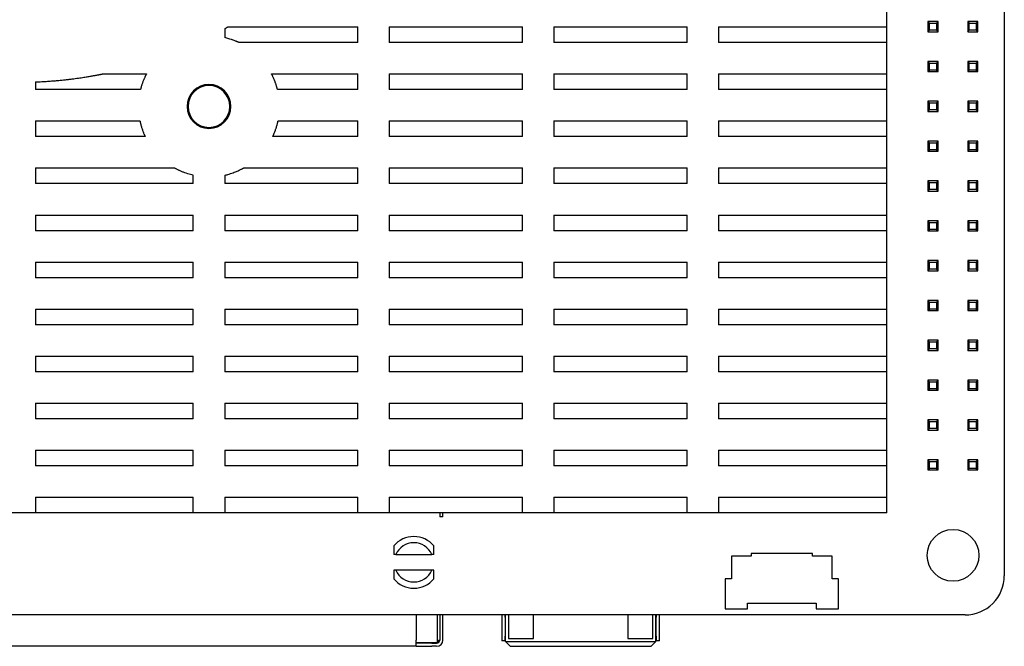
# Model space of a CAD drawing. Units: millimetres. Extents: x 1702 to 2543, y 457 to 1051.
# Drawn here: x 2305 to 2367, y 737 to 777 of the extents above; entities that cross this region are included whole.
import ezdxf

# ---------------------------------------------------------------- set-up
doc = ezdxf.new("R2010")
doc.units = ezdxf.units.MM

msp = doc.modelspace()

# ---------------------------------------------------------------- linework, layer by layer
for p, q in [((2367.493, 846.198), (2367.493, 741.198)), ((2359.993, 776.198), (2359.993, 778.198)), ((2363.268, 776.529), (2362.618, 776.529)), ((2362.618, 776.529), (2362.718, 776.429)), ((2362.618, 776.529), (2362.618, 775.879)), ((2362.718, 776.429), (2363.168, 776.429)), ((2362.718, 775.979), (2362.718, 776.429)), ((2363.168, 776.429), (2363.268, 776.529)), ((2363.168, 776.429), (2363.168, 775.979)), ((2363.268, 775.879), (2363.268, 776.529)), ((2365.808, 776.529), (2365.158, 776.529)), ((2365.158, 776.529), (2365.258, 776.429)), ((2365.158, 776.529), (2365.158, 775.879)), ((2365.258, 776.429), (2365.708, 776.429)), ((2365.258, 775.979), (2365.258, 776.429)), ((2365.708, 776.429), (2365.808, 776.529)), ((2365.708, 776.429), (2365.708, 775.979)), ((2365.808, 775.879), (2365.808, 776.529)), ((2317.761, 776.078), (2317.761, 775.507)), ((2317.972, 776.198), (2326.261, 776.198)), ((2326.261, 775.198), (2326.261, 776.198)), ((2328.261, 776.198), (2328.261, 775.198)), ((2328.261, 776.198), (2336.761, 776.198)), ((2336.761, 775.198), (2336.761, 776.198)), ((2338.761, 776.198), (2338.761, 775.198)), ((2338.761, 776.198), (2347.261, 776.198)), ((2347.261, 775.198), (2347.261, 776.198)), ((2349.261, 776.198), (2349.261, 775.198)), ((2349.261, 776.198), (2359.993, 776.198)), ((2359.993, 775.198), (2359.993, 776.198)), ((2362.618, 775.879), (2362.718, 775.979)), ((2362.618, 775.879), (2363.268, 775.879)), ((2363.168, 775.979), (2362.718, 775.979)), ((2363.168, 775.979), (2363.268, 775.879)), ((2365.158, 775.879), (2365.258, 775.979)), ((2365.158, 775.879), (2365.808, 775.879)), ((2365.708, 775.979), (2365.258, 775.979)), ((2365.708, 775.979), (2365.808, 775.879)), ((2326.261, 775.198), (2318.662, 775.198)), ((2336.761, 775.198), (2328.261, 775.198)), ((2347.261, 775.198), (2338.761, 775.198)), ((2359.993, 775.198), (2349.261, 775.198)), ((2359.993, 773.198), (2359.993, 775.198)), ((2362.618, 773.989), (2362.618, 773.339)), ((2362.618, 773.989), (2362.718, 773.889)), ((2363.268, 773.989), (2362.618, 773.989)), ((2362.718, 773.439), (2362.718, 773.889)), ((2362.718, 773.889), (2363.168, 773.889)), ((2363.168, 773.889), (2363.268, 773.989)), ((2363.168, 773.889), (2363.168, 773.439)), ((2363.268, 773.339), (2363.268, 773.989)), ((2365.158, 773.989), (2365.158, 773.339)), ((2365.158, 773.989), (2365.258, 773.889)), ((2365.808, 773.989), (2365.158, 773.989)), ((2365.258, 773.439), (2365.258, 773.889)), ((2365.258, 773.889), (2365.708, 773.889)), ((2365.708, 773.889), (2365.808, 773.989)), ((2365.708, 773.889), (2365.708, 773.439)), ((2365.808, 773.339), (2365.808, 773.989)), ((2309.998, 773.198), (2312.769, 773.198)), ((2320.752, 773.198), (2326.261, 773.198)), ((2326.261, 772.198), (2326.261, 773.198)), ((2328.261, 773.198), (2328.261, 772.198)), ((2328.261, 773.198), (2336.761, 773.198)), ((2336.761, 772.198), (2336.761, 773.198)), ((2338.761, 773.198), (2338.761, 772.198)), ((2338.761, 773.198), (2347.261, 773.198)), ((2347.261, 772.198), (2347.261, 773.198)), ((2349.261, 773.198), (2359.993, 773.198)), ((2349.261, 773.198), (2349.261, 772.198)), ((2359.993, 772.198), (2359.993, 773.198)), ((2362.618, 773.339), (2362.718, 773.439)), ((2362.618, 773.339), (2363.268, 773.339)), ((2363.168, 773.439), (2362.718, 773.439)), ((2363.168, 773.439), (2363.268, 773.339)), ((2365.158, 773.339), (2365.258, 773.439)), ((2365.158, 773.339), (2365.808, 773.339)), ((2365.708, 773.439), (2365.258, 773.439)), ((2365.708, 773.439), (2365.808, 773.339)), ((2305.686, 772.683), (2305.686, 772.198)), ((2312.392, 772.198), (2305.686, 772.198)), ((2326.261, 772.198), (2321.13, 772.198)), ((2336.761, 772.198), (2328.261, 772.198)), ((2347.261, 772.198), (2338.761, 772.198)), ((2359.993, 772.198), (2349.261, 772.198)), ((2359.993, 770.198), (2359.993, 772.198)), ((2363.268, 771.449), (2362.618, 771.449)), ((2362.618, 771.449), (2362.718, 771.349)), ((2362.618, 771.449), (2362.618, 770.799)), ((2362.718, 771.349), (2363.168, 771.349)), ((2362.718, 770.899), (2362.718, 771.349)), ((2363.168, 771.349), (2363.268, 771.449)), ((2363.168, 771.349), (2363.168, 770.899)), ((2363.268, 770.799), (2363.268, 771.449)), ((2365.158, 771.449), (2365.158, 770.799)), ((2365.158, 771.449), (2365.258, 771.349)), ((2365.808, 771.449), (2365.158, 771.449)), ((2365.258, 770.899), (2365.258, 771.349)), ((2365.258, 771.349), (2365.708, 771.349)), ((2365.708, 771.349), (2365.808, 771.449)), ((2365.708, 771.349), (2365.708, 770.899)), ((2365.808, 770.799), (2365.808, 771.449)), ((2362.618, 770.799), (2362.718, 770.899)), ((2362.618, 770.799), (2363.268, 770.799)), ((2363.168, 770.899), (2362.718, 770.899)), ((2363.168, 770.899), (2363.268, 770.799)), ((2365.158, 770.799), (2365.258, 770.899)), ((2365.158, 770.799), (2365.808, 770.799)), ((2365.708, 770.899), (2365.258, 770.899)), ((2365.708, 770.899), (2365.808, 770.799)), ((2305.686, 770.198), (2305.686, 769.198)), ((2305.686, 770.198), (2312.356, 770.198)), ((2321.165, 770.198), (2326.261, 770.198)), ((2326.261, 769.198), (2326.261, 770.198)), ((2328.261, 770.198), (2336.761, 770.198)), ((2328.261, 770.198), (2328.261, 769.198)), ((2336.761, 769.198), (2336.761, 770.198)), ((2338.761, 770.198), (2347.261, 770.198)), ((2338.761, 770.198), (2338.761, 769.198)), ((2347.261, 769.198), (2347.261, 770.198)), ((2349.261, 770.198), (2349.261, 769.198)), ((2349.261, 770.198), (2359.993, 770.198)), ((2359.993, 769.198), (2359.993, 770.198)), ((2312.692, 769.198), (2305.686, 769.198)), ((2326.261, 769.198), (2320.83, 769.198)), ((2336.761, 769.198), (2328.261, 769.198)), ((2347.261, 769.198), (2338.761, 769.198)), ((2359.993, 769.198), (2349.261, 769.198)), ((2359.993, 767.198), (2359.993, 769.198)), ((2362.618, 768.909), (2362.618, 768.259)), ((2362.618, 768.909), (2362.718, 768.809)), ((2363.268, 768.909), (2362.618, 768.909)), ((2362.718, 768.359), (2362.718, 768.809)), ((2362.718, 768.809), (2363.168, 768.809)), ((2363.168, 768.809), (2363.268, 768.909)), ((2363.168, 768.809), (2363.168, 768.359)), ((2363.268, 768.259), (2363.268, 768.909)), ((2365.158, 768.909), (2365.158, 768.259)), ((2365.158, 768.909), (2365.258, 768.809)), ((2365.808, 768.909), (2365.158, 768.909)), ((2365.258, 768.359), (2365.258, 768.809)), ((2365.258, 768.809), (2365.708, 768.809)), ((2365.708, 768.809), (2365.808, 768.909)), ((2365.708, 768.809), (2365.708, 768.359)), ((2365.808, 768.259), (2365.808, 768.909)), ((2362.618, 768.259), (2362.718, 768.359)), ((2362.618, 768.259), (2363.268, 768.259)), ((2363.168, 768.359), (2362.718, 768.359)), ((2363.168, 768.359), (2363.268, 768.259)), ((2365.158, 768.259), (2365.258, 768.359)), ((2365.158, 768.259), (2365.808, 768.259)), ((2365.708, 768.359), (2365.258, 768.359)), ((2365.708, 768.359), (2365.808, 768.259)), ((2305.686, 767.198), (2305.686, 766.198)), ((2305.686, 767.198), (2314.554, 767.198)), ((2318.968, 767.198), (2326.261, 767.198)), ((2326.261, 766.198), (2326.261, 767.198)), ((2328.261, 767.198), (2336.761, 767.198)), ((2328.261, 767.198), (2328.261, 766.198)), ((2336.761, 766.198), (2336.761, 767.198)), ((2338.761, 767.198), (2347.261, 767.198)), ((2338.761, 767.198), (2338.761, 766.198)), ((2347.261, 766.198), (2347.261, 767.198)), ((2349.261, 767.198), (2359.993, 767.198)), ((2349.261, 767.198), (2349.261, 766.198)), ((2359.993, 766.198), (2359.993, 767.198)), ((2315.761, 766.198), (2315.761, 766.732)), ((2317.761, 766.732), (2317.761, 766.198)), ((2363.268, 766.369), (2362.618, 766.369)), ((2362.618, 766.369), (2362.718, 766.269)), ((2362.618, 766.369), (2362.618, 765.719)), ((2362.718, 766.269), (2363.168, 766.269)), ((2362.718, 765.819), (2362.718, 766.269)), ((2363.168, 766.269), (2363.268, 766.369)), ((2363.168, 766.269), (2363.168, 765.819)), ((2363.268, 765.719), (2363.268, 766.369)), ((2365.158, 766.369), (2365.158, 765.719)), ((2365.158, 766.369), (2365.258, 766.269)), ((2365.808, 766.369), (2365.158, 766.369)), ((2365.258, 765.819), (2365.258, 766.269)), ((2365.258, 766.269), (2365.708, 766.269)), ((2365.708, 766.269), (2365.808, 766.369)), ((2365.708, 766.269), (2365.708, 765.819)), ((2365.808, 765.719), (2365.808, 766.369)), ((2315.761, 766.198), (2305.686, 766.198)), ((2326.261, 766.198), (2317.761, 766.198)), ((2336.761, 766.198), (2328.261, 766.198)), ((2347.261, 766.198), (2338.761, 766.198)), ((2359.993, 766.198), (2349.261, 766.198)), ((2359.993, 764.198), (2359.993, 766.198)), ((2362.618, 765.719), (2362.718, 765.819)), ((2362.618, 765.719), (2363.268, 765.719)), ((2363.168, 765.819), (2362.718, 765.819)), ((2363.168, 765.819), (2363.268, 765.719)), ((2365.158, 765.719), (2365.258, 765.819)), ((2365.158, 765.719), (2365.808, 765.719)), ((2365.708, 765.819), (2365.258, 765.819)), ((2365.708, 765.819), (2365.808, 765.719)), ((2305.686, 764.198), (2305.686, 763.198)), ((2305.686, 764.198), (2315.761, 764.198)), ((2315.761, 763.198), (2315.761, 764.198)), ((2317.761, 764.198), (2317.761, 763.198)), ((2317.761, 764.198), (2326.261, 764.198)), ((2326.261, 763.198), (2326.261, 764.198)), ((2328.261, 764.198), (2336.761, 764.198)), ((2328.261, 764.198), (2328.261, 763.198)), ((2336.761, 763.198), (2336.761, 764.198)), ((2338.761, 764.198), (2338.761, 763.198)), ((2338.761, 764.198), (2347.261, 764.198)), ((2347.261, 763.198), (2347.261, 764.198)), ((2349.261, 764.198), (2349.261, 763.198)), ((2349.261, 764.198), (2359.993, 764.198)), ((2359.993, 763.198), (2359.993, 764.198)), ((2363.268, 763.829), (2362.618, 763.829)), ((2362.618, 763.829), (2362.718, 763.729)), ((2362.618, 763.829), (2362.618, 763.179)), ((2363.168, 763.729), (2363.268, 763.829)), ((2363.268, 763.179), (2363.268, 763.829)), ((2365.808, 763.829), (2365.158, 763.829)), ((2365.158, 763.829), (2365.258, 763.729)), ((2365.158, 763.829), (2365.158, 763.179)), ((2365.708, 763.729), (2365.808, 763.829)), ((2365.808, 763.179), (2365.808, 763.829)), ((2315.761, 763.198), (2305.686, 763.198)), ((2326.261, 763.198), (2317.761, 763.198)), ((2336.761, 763.198), (2328.261, 763.198)), ((2347.261, 763.198), (2338.761, 763.198)), ((2359.993, 763.198), (2349.261, 763.198)), ((2359.993, 761.198), (2359.993, 763.198)), ((2362.618, 763.179), (2362.718, 763.279)), ((2362.618, 763.179), (2363.268, 763.179)), ((2362.718, 763.729), (2363.168, 763.729)), ((2362.718, 763.279), (2362.718, 763.729)), ((2363.168, 763.279), (2362.718, 763.279)), ((2363.168, 763.729), (2363.168, 763.279)), ((2363.168, 763.279), (2363.268, 763.179)), ((2365.158, 763.179), (2365.258, 763.279)), ((2365.158, 763.179), (2365.808, 763.179)), ((2365.258, 763.729), (2365.708, 763.729)), ((2365.258, 763.279), (2365.258, 763.729)), ((2365.708, 763.279), (2365.258, 763.279)), ((2365.708, 763.729), (2365.708, 763.279)), ((2365.708, 763.279), (2365.808, 763.179)), ((2362.618, 761.289), (2362.618, 760.639)), ((2362.618, 761.289), (2362.718, 761.189)), ((2363.268, 761.289), (2362.618, 761.289)), ((2363.168, 761.189), (2363.268, 761.289)), ((2363.268, 760.639), (2363.268, 761.289)), ((2365.808, 761.289), (2365.158, 761.289)), ((2365.158, 761.289), (2365.258, 761.189)), ((2365.158, 761.289), (2365.158, 760.639)), ((2365.708, 761.189), (2365.808, 761.289)), ((2365.808, 760.639), (2365.808, 761.289)), ((2305.686, 761.198), (2305.686, 760.198)), ((2305.686, 761.198), (2315.761, 761.198)), ((2315.761, 760.198), (2315.761, 761.198)), ((2317.761, 761.198), (2326.261, 761.198)), ((2317.761, 761.198), (2317.761, 760.198)), ((2326.261, 760.198), (2326.261, 761.198)), ((2328.261, 761.198), (2336.761, 761.198)), ((2328.261, 761.198), (2328.261, 760.198)), ((2336.761, 760.198), (2336.761, 761.198)), ((2338.761, 761.198), (2338.761, 760.198)), ((2338.761, 761.198), (2347.261, 761.198)), ((2347.261, 760.198), (2347.261, 761.198)), ((2349.261, 761.198), (2349.261, 760.198)), ((2349.261, 761.198), (2359.993, 761.198)), ((2359.993, 760.198), (2359.993, 761.198)), ((2362.618, 760.639), (2362.718, 760.739)), ((2362.618, 760.639), (2363.268, 760.639)), ((2362.718, 760.739), (2362.718, 761.189)), ((2362.718, 761.189), (2363.168, 761.189)), ((2363.168, 760.739), (2362.718, 760.739)), ((2363.168, 761.189), (2363.168, 760.739)), ((2363.168, 760.739), (2363.268, 760.639)), ((2365.158, 760.639), (2365.258, 760.739)), ((2365.158, 760.639), (2365.808, 760.639)), ((2365.258, 761.189), (2365.708, 761.189)), ((2365.258, 760.739), (2365.258, 761.189)), ((2365.708, 760.739), (2365.258, 760.739)), ((2365.708, 761.189), (2365.708, 760.739)), ((2365.708, 760.739), (2365.808, 760.639)), ((2315.761, 760.198), (2305.686, 760.198)), ((2326.261, 760.198), (2317.761, 760.198)), ((2336.761, 760.198), (2328.261, 760.198)), ((2347.261, 760.198), (2338.761, 760.198)), ((2359.993, 760.198), (2349.261, 760.198)), ((2359.993, 758.198), (2359.993, 760.198)), ((2362.618, 758.749), (2362.618, 758.099)), ((2362.618, 758.749), (2362.718, 758.649)), ((2363.268, 758.749), (2362.618, 758.749)), ((2363.168, 758.649), (2363.268, 758.749)), ((2363.268, 758.099), (2363.268, 758.749)), ((2365.158, 758.749), (2365.158, 758.099)), ((2365.158, 758.749), (2365.258, 758.649)), ((2365.808, 758.749), (2365.158, 758.749)), ((2365.708, 758.649), (2365.808, 758.749)), ((2365.808, 758.099), (2365.808, 758.749)), ((2305.686, 758.198), (2305.686, 757.198)), ((2305.686, 758.198), (2315.761, 758.198)), ((2315.761, 757.198), (2315.761, 758.198)), ((2317.761, 758.198), (2317.761, 757.198)), ((2317.761, 758.198), (2326.261, 758.198)), ((2326.261, 757.198), (2326.261, 758.198)), ((2328.261, 758.198), (2336.761, 758.198)), ((2328.261, 758.198), (2328.261, 757.198)), ((2336.761, 757.198), (2336.761, 758.198)), ((2338.761, 758.198), (2347.261, 758.198)), ((2338.761, 758.198), (2338.761, 757.198)), ((2347.261, 757.198), (2347.261, 758.198)), ((2349.261, 758.198), (2359.993, 758.198)), ((2349.261, 758.198), (2349.261, 757.198)), ((2359.993, 757.198), (2359.993, 758.198)), ((2362.618, 758.099), (2362.718, 758.199)), ((2362.618, 758.099), (2363.268, 758.099)), ((2362.718, 758.199), (2362.718, 758.649)), ((2362.718, 758.649), (2363.168, 758.649)), ((2363.168, 758.199), (2362.718, 758.199)), ((2363.168, 758.649), (2363.168, 758.199)), ((2363.168, 758.199), (2363.268, 758.099)), ((2365.158, 758.099), (2365.258, 758.199)), ((2365.158, 758.099), (2365.808, 758.099)), ((2365.258, 758.199), (2365.258, 758.649)), ((2365.258, 758.649), (2365.708, 758.649)), ((2365.708, 758.199), (2365.258, 758.199)), ((2365.708, 758.649), (2365.708, 758.199)), ((2365.708, 758.199), (2365.808, 758.099)), ((2315.761, 757.198), (2305.686, 757.198)), ((2326.261, 757.198), (2317.761, 757.198)), ((2336.761, 757.198), (2328.261, 757.198)), ((2347.261, 757.198), (2338.761, 757.198)), ((2359.993, 757.198), (2349.261, 757.198)), ((2359.993, 755.198), (2359.993, 757.198)), ((2362.618, 756.209), (2362.618, 755.559)), ((2362.618, 756.209), (2362.718, 756.109)), ((2363.268, 756.209), (2362.618, 756.209)), ((2363.168, 756.109), (2363.268, 756.209)), ((2363.268, 755.559), (2363.268, 756.209)), ((2365.808, 756.209), (2365.158, 756.209)), ((2365.158, 756.209), (2365.258, 756.109)), ((2365.158, 756.209), (2365.158, 755.559)), ((2365.708, 756.109), (2365.808, 756.209)), ((2365.808, 755.559), (2365.808, 756.209)), ((2362.618, 755.559), (2362.718, 755.659)), ((2362.718, 755.659), (2362.718, 756.109)), ((2362.718, 756.109), (2363.168, 756.109)), ((2363.168, 755.659), (2362.718, 755.659)), ((2363.168, 756.109), (2363.168, 755.659)), ((2363.168, 755.659), (2363.268, 755.559)), ((2365.158, 755.559), (2365.258, 755.659)), ((2365.258, 756.109), (2365.708, 756.109)), ((2365.258, 755.659), (2365.258, 756.109)), ((2365.708, 755.659), (2365.258, 755.659)), ((2365.708, 756.109), (2365.708, 755.659)), ((2365.708, 755.659), (2365.808, 755.559)), ((2305.686, 755.198), (2305.686, 754.198)), ((2305.686, 755.198), (2315.761, 755.198)), ((2315.761, 754.198), (2315.761, 755.198)), ((2317.761, 755.198), (2317.761, 754.198)), ((2317.761, 755.198), (2326.261, 755.198)), ((2326.261, 754.198), (2326.261, 755.198)), ((2328.261, 755.198), (2328.261, 754.198)), ((2328.261, 755.198), (2336.761, 755.198)), ((2336.761, 754.198), (2336.761, 755.198)), ((2338.761, 755.198), (2347.261, 755.198)), ((2338.761, 755.198), (2338.761, 754.198)), ((2347.261, 754.198), (2347.261, 755.198)), ((2349.261, 755.198), (2349.261, 754.198)), ((2349.261, 755.198), (2359.993, 755.198)), ((2359.993, 754.198), (2359.993, 755.198)), ((2362.618, 755.559), (2363.268, 755.559)), ((2365.158, 755.559), (2365.808, 755.559)), ((2315.761, 754.198), (2305.686, 754.198)), ((2326.261, 754.198), (2317.761, 754.198)), ((2336.761, 754.198), (2328.261, 754.198)), ((2347.261, 754.198), (2338.761, 754.198)), ((2359.993, 754.198), (2349.261, 754.198)), ((2359.993, 752.198), (2359.993, 754.198)), ((2363.268, 753.669), (2362.618, 753.669)), ((2362.618, 753.669), (2362.718, 753.569)), ((2362.618, 753.669), (2362.618, 753.019)), ((2362.618, 753.019), (2362.718, 753.119)), ((2362.718, 753.569), (2363.168, 753.569)), ((2362.718, 753.119), (2362.718, 753.569)), ((2363.168, 753.119), (2362.718, 753.119)), ((2363.168, 753.569), (2363.268, 753.669)), ((2363.168, 753.569), (2363.168, 753.119)), ((2363.168, 753.119), (2363.268, 753.019)), ((2363.268, 753.019), (2363.268, 753.669)), ((2365.808, 753.669), (2365.158, 753.669)), ((2365.158, 753.669), (2365.258, 753.569)), ((2365.158, 753.669), (2365.158, 753.019)), ((2365.158, 753.019), (2365.258, 753.119)), ((2365.258, 753.569), (2365.708, 753.569)), ((2365.258, 753.119), (2365.258, 753.569)), ((2365.708, 753.119), (2365.258, 753.119)), ((2365.708, 753.569), (2365.808, 753.669)), ((2365.708, 753.569), (2365.708, 753.119)), ((2365.708, 753.119), (2365.808, 753.019)), ((2365.808, 753.019), (2365.808, 753.669)), ((2362.618, 753.019), (2363.268, 753.019)), ((2365.158, 753.019), (2365.808, 753.019)), ((2305.686, 752.198), (2305.686, 751.198)), ((2305.686, 752.198), (2315.761, 752.198)), ((2315.761, 751.198), (2315.761, 752.198)), ((2317.761, 752.198), (2317.761, 751.198)), ((2317.761, 752.198), (2326.261, 752.198)), ((2326.261, 751.198), (2326.261, 752.198)), ((2328.261, 752.198), (2336.761, 752.198)), ((2328.261, 752.198), (2328.261, 751.198)), ((2336.761, 751.198), (2336.761, 752.198)), ((2338.761, 752.198), (2347.261, 752.198)), ((2338.761, 752.198), (2338.761, 751.198)), ((2347.261, 751.198), (2347.261, 752.198)), ((2349.261, 752.198), (2349.261, 751.198)), ((2349.261, 752.198), (2359.993, 752.198)), ((2359.993, 751.198), (2359.993, 752.198)), ((2315.761, 751.198), (2305.686, 751.198)), ((2326.261, 751.198), (2317.761, 751.198)), ((2336.761, 751.198), (2328.261, 751.198)), ((2347.261, 751.198), (2338.761, 751.198)), ((2359.993, 751.198), (2349.261, 751.198)), ((2359.993, 749.198), (2359.993, 751.198)), ((2363.268, 751.129), (2362.618, 751.129)), ((2362.618, 751.129), (2362.718, 751.029)), ((2362.618, 751.129), (2362.618, 750.479)), ((2362.618, 750.479), (2362.718, 750.579)), ((2362.718, 751.029), (2363.168, 751.029)), ((2362.718, 750.579), (2362.718, 751.029)), ((2363.168, 750.579), (2362.718, 750.579)), ((2363.168, 751.029), (2363.268, 751.129)), ((2363.168, 751.029), (2363.168, 750.579)), ((2363.168, 750.579), (2363.268, 750.479)), ((2363.268, 750.479), (2363.268, 751.129)), ((2365.158, 751.129), (2365.158, 750.479)), ((2365.158, 751.129), (2365.258, 751.029)), ((2365.808, 751.129), (2365.158, 751.129)), ((2365.158, 750.479), (2365.258, 750.579)), ((2365.258, 750.579), (2365.258, 751.029)), ((2365.258, 751.029), (2365.708, 751.029)), ((2365.708, 750.579), (2365.258, 750.579)), ((2365.708, 751.029), (2365.808, 751.129)), ((2365.708, 751.029), (2365.708, 750.579)), ((2365.708, 750.579), (2365.808, 750.479)), ((2365.808, 750.479), (2365.808, 751.129)), ((2362.618, 750.479), (2363.268, 750.479)), ((2365.158, 750.479), (2365.808, 750.479)), ((2305.686, 749.198), (2305.686, 748.198)), ((2305.686, 749.198), (2315.761, 749.198)), ((2315.761, 748.198), (2315.761, 749.198)), ((2317.761, 749.198), (2326.261, 749.198)), ((2317.761, 749.198), (2317.761, 748.198)), ((2326.261, 748.198), (2326.261, 749.198)), ((2328.261, 749.198), (2328.261, 748.198)), ((2328.261, 749.198), (2336.761, 749.198)), ((2336.761, 748.198), (2336.761, 749.198)), ((2338.761, 749.198), (2338.761, 748.198)), ((2338.761, 749.198), (2347.261, 749.198)), ((2347.261, 748.198), (2347.261, 749.198)), ((2349.261, 749.198), (2349.261, 748.198)), ((2349.261, 749.198), (2359.993, 749.198)), ((2359.993, 748.198), (2359.993, 749.198)), ((2315.761, 748.198), (2305.686, 748.198)), ((2326.261, 748.198), (2317.761, 748.198)), ((2336.761, 748.198), (2328.261, 748.198)), ((2347.261, 748.198), (2338.761, 748.198)), ((2359.993, 748.198), (2349.261, 748.198)), ((2359.993, 746.198), (2359.993, 748.198)), ((2363.268, 748.589), (2362.618, 748.589)), ((2362.618, 748.589), (2362.718, 748.489)), ((2362.618, 748.589), (2362.618, 747.939)), ((2362.618, 747.939), (2362.718, 748.039)), ((2362.718, 748.489), (2363.168, 748.489)), ((2362.718, 748.039), (2362.718, 748.489)), ((2363.168, 748.039), (2362.718, 748.039)), ((2363.168, 748.489), (2363.268, 748.589)), ((2363.168, 748.489), (2363.168, 748.039)), ((2363.168, 748.039), (2363.268, 747.939)), ((2363.268, 747.939), (2363.268, 748.589)), ((2365.808, 748.589), (2365.158, 748.589)), ((2365.158, 748.589), (2365.258, 748.489)), ((2365.158, 748.589), (2365.158, 747.939)), ((2365.158, 747.939), (2365.258, 748.039)), ((2365.258, 748.489), (2365.708, 748.489)), ((2365.258, 748.039), (2365.258, 748.489)), ((2365.708, 748.039), (2365.258, 748.039)), ((2365.708, 748.489), (2365.808, 748.589)), ((2365.708, 748.489), (2365.708, 748.039)), ((2365.708, 748.039), (2365.808, 747.939)), ((2365.808, 747.939), (2365.808, 748.589)), ((2362.618, 747.939), (2363.268, 747.939)), ((2365.158, 747.939), (2365.808, 747.939)), ((2305.686, 746.198), (2305.686, 745.198)), ((2305.686, 746.198), (2315.761, 746.198)), ((2315.761, 745.198), (2315.761, 746.198)), ((2317.761, 746.198), (2317.761, 745.198)), ((2317.761, 746.198), (2326.261, 746.198)), ((2326.261, 745.198), (2326.261, 746.198)), ((2328.261, 746.198), (2328.261, 745.198)), ((2328.261, 746.198), (2336.761, 746.198)), ((2336.761, 745.198), (2336.761, 746.198)), ((2338.761, 746.198), (2338.761, 745.198)), ((2338.761, 746.198), (2347.261, 746.198)), ((2347.261, 745.198), (2347.261, 746.198)), ((2349.261, 746.198), (2359.993, 746.198)), ((2349.261, 746.198), (2349.261, 745.198)), ((2359.993, 745.198), (2359.993, 746.198)), ((2305.686, 745.198), (2303.686, 745.198)), ((2315.761, 745.198), (2305.686, 745.198)), ((2317.761, 745.198), (2315.761, 745.198)), ((2326.261, 745.198), (2317.761, 745.198)), ((2328.261, 745.198), (2326.261, 745.198)), ((2336.761, 745.198), (2328.261, 745.198)), ((2331.479, 745.198), (2331.479, 744.958)), ((2331.679, 744.958), (2331.479, 744.958)), ((2331.679, 744.958), (2331.679, 745.198)), ((2338.761, 745.198), (2336.761, 745.198)), ((2347.261, 745.198), (2338.761, 745.198)), ((2349.261, 745.198), (2347.261, 745.198)), ((2359.993, 745.198), (2349.261, 745.198)), ((2328.683, 742.548), (2330.975, 742.548)), ((2351.345, 742.449), (2350.098, 742.449)), ((2350.098, 742.449), (2350.098, 741)), ((2355.256, 742.607), (2351.345, 742.607)), ((2351.345, 742.607), (2351.345, 742.449)), ((2355.256, 742.449), (2355.256, 742.607)), ((2356.502, 742.449), (2355.256, 742.449)), ((2356.502, 741), (2356.502, 742.449)), ((2330.975, 741.548), (2328.683, 741.548)), ((2350.098, 741), (2349.689, 741)), ((2349.689, 741), (2349.689, 739.095)), ((2356.911, 741), (2356.502, 741)), ((2356.911, 739.095), (2356.911, 741)), ((2351.111, 739.446), (2355.489, 739.446)), ((2351.111, 739.095), (2351.111, 739.446)), ((2355.489, 739.446), (2355.489, 739.095)), ((2364.993, 738.698), (2259.993, 738.698)), ((2329.984, 738.698), (2329.984, 737.098)), ((2331.329, 736.948), (2331.329, 738.698)), ((2331.479, 738.698), (2331.479, 737.098)), ((2331.679, 737.098), (2331.679, 738.698)), ((2335.443, 738.698), (2335.443, 738.548)), ((2335.643, 738.548), (2335.643, 738.698)), ((2335.668, 736.998), (2335.668, 738.698)), ((2335.868, 738.698), (2335.868, 737.198)), ((2337.468, 737.198), (2337.468, 738.698)), ((2343.468, 738.698), (2343.468, 737.198)), ((2345.068, 737.198), (2345.068, 738.698)), ((2345.268, 736.998), (2345.268, 738.698)), ((2345.293, 738.698), (2345.293, 738.548)), ((2345.493, 738.548), (2345.493, 738.698)), ((2349.689, 739.095), (2351.111, 739.095)), ((2355.489, 739.095), (2356.911, 739.095)), ((2335.443, 738.548), (2335.443, 737.348)), ((2335.643, 738.548), (2335.643, 737.348)), ((2345.293, 737.348), (2345.293, 738.548)), ((2345.493, 737.348), (2345.493, 738.548)), ((2329.984, 736.698), (2329.984, 737.098)), ((2329.984, 736.948), (2331.329, 736.948)), ((2330.979, 736.898), (2329.984, 736.898)), ((2330.979, 736.898), (2331.279, 736.898)), ((2335.443, 737.348), (2335.443, 737.048)), ((2335.643, 737.048), (2335.443, 737.048)), ((2335.643, 737.048), (2335.643, 737.348)), ((2335.643, 737.048), (2335.668, 737.048)), ((2335.668, 736.998), (2335.968, 736.698)), ((2335.668, 736.998), (2345.268, 736.998)), ((2335.868, 737.198), (2337.468, 737.198)), ((2343.468, 737.198), (2345.068, 737.198)), ((2344.968, 736.698), (2345.268, 736.998)), ((2345.268, 737.048), (2345.293, 737.048)), ((2345.293, 737.348), (2345.293, 737.048)), ((2345.493, 737.048), (2345.293, 737.048)), ((2345.493, 737.048), (2345.293, 737.048)), ((2345.493, 737.048), (2345.493, 737.348)), ((2329.984, 736.698), (2301.174, 736.698)), ((2329.984, 736.698), (2301.174, 736.698)), ((2329.984, 736.698), (2330.979, 736.698)), ((2331.279, 736.698), (2330.979, 736.698)), ((2335.968, 736.698), (2344.968, 736.698))]:
    msp.add_line(p, q)
msp.add_circle((2364.222, 742.497), 1.65)
for centre, radius, start, end in [((2316.761, 771.119), 1.4, 90, 270), ((2316.761, 771.119), 1.333, 90, 270), ((2316.761, 771.119), 1.4, 270, 90), ((2316.761, 771.119), 1.333, 270, 90), ((2329.829, 742.048), 1.65, 39.40057, 140.59943), ((2329.829, 742.048), 1.25, 23.57818, 156.42183), ((2329.829, 742.048), 1.25, 203.57819, 336.42186), ((2364.993, 741.198), 2.5, 270.00112, 0.00341), ((2329.829, 742.048), 1.65, 219.40057, 320.59943), ((2329.194, 739.1), 2.652, 303.86449, 305.75739), ((2331.279, 737.098), 0.2, 270, 0), ((2331.279, 737.098), 0.4, 270, 0)]:
    msp.add_arc(centre, radius, start, end)
for points, knots in [([(2317.761, 776.078), (2317.788, 776.093), (2317.813, 776.108), (2317.849, 776.128), (2317.861, 776.135), (2317.883, 776.147), (2317.894, 776.153), (2317.914, 776.165), (2317.923, 776.17), (2317.935, 776.177), (2317.939, 776.179), (2317.946, 776.183), (2317.95, 776.185), (2317.959, 776.19), (2317.964, 776.193), (2317.968, 776.196), (2317.97, 776.196), (2317.971, 776.197), (2317.972, 776.198), (2317.972, 776.198)], [0, 0, 0, 0, 0.250242, 0.250242, 0.375363, 0.375363, 0.500484, 0.500484, 0.625605, 0.625605, 0.688166, 0.688166, 0.750727, 0.750727, 0.875848, 0.875848, 0.938408, 0.938408, 1, 1, 1, 1]), ([(2318.662, 775.198), (2318.662, 775.198), (2318.659, 775.199), (2318.65, 775.203), (2318.648, 775.204), (2318.644, 775.206), (2318.637, 775.209), (2318.629, 775.213), (2318.616, 775.219), (2318.61, 775.222), (2318.596, 775.228), (2318.588, 775.231), (2318.565, 775.242), (2318.549, 775.249), (2318.522, 775.26), (2318.513, 775.264), (2318.495, 775.272), (2318.485, 775.276), (2318.457, 775.287), (2318.437, 775.295), (2318.378, 775.319), (2318.337, 775.334), (2318.273, 775.358), (2318.251, 775.365), (2318.208, 775.38), (2318.187, 775.387), (2318.121, 775.409), (2318.077, 775.423), (2317.943, 775.462), (2317.853, 775.486), (2317.761, 775.507)], [0, 0, 0, 0, 0.0625, 0.0625, 0.078125, 0.078125, 0.09375, 0.125, 0.125, 0.15625, 0.15625, 0.1875, 0.1875, 0.25, 0.25, 0.28125, 0.28125, 0.3125, 0.3125, 0.375, 0.375, 0.5, 0.5, 0.5625, 0.5625, 0.625, 0.625, 0.75, 0.75, 1, 1, 1, 1]), ([(2305.686, 772.683), (2305.827, 772.689), (2306.098, 772.701), (2306.469, 772.724), (2306.81, 772.749), (2307.122, 772.775), (2307.409, 772.803), (2307.672, 772.832), (2307.913, 772.86), (2308.134, 772.888), (2308.337, 772.915), (2308.522, 772.941), (2308.692, 772.966), (2308.848, 772.99), (2308.99, 773.013), (2309.12, 773.035), (2309.239, 773.055), (2309.348, 773.074), (2309.447, 773.092), (2309.537, 773.108), (2309.618, 773.123), (2309.691, 773.137), (2309.757, 773.15), (2309.816, 773.161), (2309.867, 773.171), (2309.912, 773.18), (2309.949, 773.188), (2309.977, 773.193), (2309.995, 773.197), (2309.998, 773.198), (2309.998, 773.198)], [0, 0, 0, 0, 0.03572, 0.07144, 0.10716, 0.142879, 0.178599, 0.214319, 0.250039, 0.285759, 0.321479, 0.357199, 0.392919, 0.428638, 0.464358, 0.500078, 0.535798, 0.571518, 0.607238, 0.642958, 0.678677, 0.714397, 0.750117, 0.785837, 0.821557, 0.857277, 0.892997, 0.928717, 0.964436, 1, 1, 1, 1]), ([(2312.769, 773.198), (2312.769, 773.198), (2312.768, 773.194), (2312.762, 773.184), (2312.76, 773.18), (2312.755, 773.17), (2312.752, 773.164), (2312.742, 773.144), (2312.734, 773.128), (2312.72, 773.1), (2312.715, 773.091), (2312.705, 773.07), (2312.695, 773.048), (2312.684, 773.024), (2312.672, 772.999), (2312.666, 772.986), (2312.648, 772.946), (2312.636, 772.919), (2312.617, 772.875), (2312.611, 772.86), (2312.598, 772.83), (2312.592, 772.814), (2312.574, 772.768), (2312.561, 772.737), (2312.544, 772.689), (2312.538, 772.673), (2312.526, 772.642), (2312.52, 772.626), (2312.504, 772.579), (2312.493, 772.548), (2312.479, 772.502), (2312.474, 772.487), (2312.464, 772.458), (2312.46, 772.444), (2312.448, 772.403), (2312.44, 772.377), (2312.43, 772.34), (2312.426, 772.329), (2312.42, 772.307), (2312.415, 772.287), (2312.41, 772.269), (2312.406, 772.253), (2312.404, 772.245), (2312.399, 772.225), (2312.396, 772.215), (2312.394, 772.205), (2312.393, 772.202), (2312.392, 772.199), (2312.392, 772.198), (2312.392, 772.198)], [0, 0, 0, 0, 0.062517, 0.062517, 0.093775, 0.093775, 0.125033, 0.125033, 0.18755, 0.18755, 0.218808, 0.218808, 0.250066, 0.281324, 0.281324, 0.312583, 0.312583, 0.375099, 0.375099, 0.406358, 0.406358, 0.437616, 0.437616, 0.500132, 0.500132, 0.531391, 0.531391, 0.562649, 0.562649, 0.625166, 0.625166, 0.656424, 0.656424, 0.687682, 0.687682, 0.750199, 0.750199, 0.781457, 0.781457, 0.812715, 0.843973, 0.843973, 0.875232, 0.875232, 0.937748, 0.937748, 0.969007, 0.969007, 1, 1, 1, 1]), ([(2321.13, 772.198), (2321.13, 772.198), (2321.129, 772.201), (2321.126, 772.211), (2321.125, 772.216), (2321.123, 772.223), (2321.122, 772.226), (2321.121, 772.232), (2321.12, 772.235), (2321.116, 772.252), (2321.112, 772.268), (2321.104, 772.297), (2321.101, 772.307), (2321.095, 772.329), (2321.089, 772.352), (2321.081, 772.377), (2321.076, 772.396), (2321.074, 772.403), (2321.07, 772.416), (2321.068, 772.423), (2321.057, 772.458), (2321.048, 772.487), (2321.033, 772.533), (2321.028, 772.548), (2321.017, 772.579), (2321.012, 772.595), (2320.995, 772.642), (2320.984, 772.674), (2320.966, 772.721), (2320.96, 772.737), (2320.947, 772.769), (2320.941, 772.785), (2320.923, 772.831), (2320.91, 772.861), (2320.891, 772.904), (2320.885, 772.919), (2320.873, 772.947), (2320.867, 772.96), (2320.849, 773), (2320.838, 773.024), (2320.821, 773.059), (2320.816, 773.07), (2320.806, 773.091), (2320.796, 773.11), (2320.788, 773.128), (2320.782, 773.139), (2320.78, 773.143), (2320.776, 773.151), (2320.774, 773.154), (2320.766, 773.171), (2320.761, 773.18), (2320.756, 773.191), (2320.754, 773.193), (2320.752, 773.197), (2320.752, 773.198), (2320.752, 773.198)], [0, 0, 0, 0, 0.062515, 0.062515, 0.093772, 0.093772, 0.109401, 0.109401, 0.12503, 0.12503, 0.187545, 0.187545, 0.218802, 0.218802, 0.25006, 0.281317, 0.281317, 0.296946, 0.296946, 0.312575, 0.312575, 0.37509, 0.37509, 0.406347, 0.406347, 0.437605, 0.437605, 0.50012, 0.50012, 0.531377, 0.531377, 0.562635, 0.562635, 0.62515, 0.62515, 0.656407, 0.656407, 0.687665, 0.687665, 0.75018, 0.75018, 0.781437, 0.781437, 0.812695, 0.843952, 0.843952, 0.859581, 0.859581, 0.875209, 0.875209, 0.937724, 0.937724, 0.968982, 0.968982, 1, 1, 1, 1]), ([(2312.356, 770.198), (2312.356, 770.198), (2312.357, 770.194), (2312.359, 770.184), (2312.36, 770.18), (2312.361, 770.172), (2312.362, 770.17), (2312.363, 770.164), (2312.364, 770.161), (2312.368, 770.144), (2312.371, 770.128), (2312.378, 770.1), (2312.38, 770.089), (2312.385, 770.068), (2312.391, 770.045), (2312.397, 770.02), (2312.404, 769.994), (2312.407, 769.981), (2312.418, 769.939), (2312.426, 769.91), (2312.439, 769.865), (2312.444, 769.849), (2312.453, 769.818), (2312.458, 769.802), (2312.472, 769.755), (2312.483, 769.723), (2312.499, 769.675), (2312.504, 769.659), (2312.515, 769.627), (2312.521, 769.611), (2312.538, 769.565), (2312.549, 769.535), (2312.566, 769.491), (2312.571, 769.476), (2312.582, 769.448), (2312.588, 769.434), (2312.604, 769.395), (2312.614, 769.37), (2312.629, 769.335), (2312.634, 769.324), (2312.643, 769.304), (2312.652, 769.284), (2312.66, 769.267), (2312.665, 769.255), (2312.667, 769.251), (2312.67, 769.244), (2312.672, 769.241), (2312.679, 769.224), (2312.684, 769.215), (2312.688, 769.205), (2312.69, 769.202), (2312.691, 769.199), (2312.692, 769.198), (2312.692, 769.198)], [0, 0, 0, 0, 0.062516, 0.062516, 0.093773, 0.093773, 0.109402, 0.109402, 0.125031, 0.125031, 0.187547, 0.187547, 0.218804, 0.218804, 0.250062, 0.28132, 0.28132, 0.312578, 0.312578, 0.375093, 0.375093, 0.406351, 0.406351, 0.437609, 0.437609, 0.500124, 0.500124, 0.531382, 0.531382, 0.56264, 0.56264, 0.625155, 0.625155, 0.656413, 0.656413, 0.687671, 0.687671, 0.750186, 0.750186, 0.781444, 0.781444, 0.812702, 0.843959, 0.843959, 0.859588, 0.859588, 0.875217, 0.875217, 0.937733, 0.937733, 0.96899, 0.96899, 1, 1, 1, 1]), ([(2320.83, 769.198), (2320.83, 769.198), (2320.831, 769.201), (2320.836, 769.211), (2320.838, 769.215), (2320.843, 769.225), (2320.845, 769.231), (2320.854, 769.25), (2320.862, 769.266), (2320.874, 769.294), (2320.878, 769.304), (2320.887, 769.325), (2320.897, 769.347), (2320.907, 769.37), (2320.917, 769.395), (2320.923, 769.408), (2320.939, 769.448), (2320.95, 769.476), (2320.967, 769.52), (2320.973, 769.535), (2320.984, 769.566), (2320.99, 769.581), (2321.006, 769.628), (2321.017, 769.659), (2321.033, 769.707), (2321.039, 769.723), (2321.049, 769.755), (2321.054, 769.771), (2321.069, 769.818), (2321.078, 769.849), (2321.091, 769.895), (2321.095, 769.91), (2321.103, 769.939), (2321.107, 769.953), (2321.118, 769.994), (2321.125, 770.02), (2321.133, 770.056), (2321.136, 770.068), (2321.141, 770.089), (2321.146, 770.109), (2321.15, 770.127), (2321.154, 770.143), (2321.155, 770.151), (2321.16, 770.171), (2321.162, 770.181), (2321.164, 770.191), (2321.164, 770.193), (2321.165, 770.197), (2321.165, 770.198), (2321.165, 770.198)], [0, 0, 0, 0, 0.062517, 0.062517, 0.093775, 0.093775, 0.125034, 0.125034, 0.187551, 0.187551, 0.218809, 0.218809, 0.250068, 0.281326, 0.281326, 0.312585, 0.312585, 0.375102, 0.375102, 0.40636, 0.40636, 0.437618, 0.437618, 0.500135, 0.500135, 0.531394, 0.531394, 0.562652, 0.562652, 0.625169, 0.625169, 0.656428, 0.656428, 0.687686, 0.687686, 0.750203, 0.750203, 0.781461, 0.781461, 0.81272, 0.843978, 0.843978, 0.875237, 0.875237, 0.937754, 0.937754, 0.969012, 0.969012, 1, 1, 1, 1]), ([(2315.761, 766.732), (2315.7, 766.746), (2315.639, 766.761), (2315.519, 766.793), (2315.46, 766.811), (2315.342, 766.848), (2315.283, 766.868), (2315.197, 766.9), (2315.168, 766.91), (2315.11, 766.933), (2315.082, 766.944), (2314.997, 766.979), (2314.942, 767.003), (2314.875, 767.033), (2314.861, 767.04), (2314.835, 767.052), (2314.822, 767.058), (2314.784, 767.076), (2314.76, 767.088), (2314.712, 767.112), (2314.69, 767.124), (2314.658, 767.141), (2314.647, 767.146), (2314.628, 767.157), (2314.619, 767.162), (2314.606, 767.169), (2314.602, 767.171), (2314.594, 767.175), (2314.59, 767.177), (2314.58, 767.183), (2314.574, 767.186), (2314.564, 767.192), (2314.56, 767.194), (2314.555, 767.197), (2314.554, 767.198), (2314.554, 767.198)], [0, 0, 0, 0, 0.125019, 0.125019, 0.250039, 0.250039, 0.375058, 0.375058, 0.437568, 0.437568, 0.500078, 0.500078, 0.625097, 0.625097, 0.656352, 0.656352, 0.687607, 0.687607, 0.750117, 0.750117, 0.812627, 0.812627, 0.843882, 0.843882, 0.875136, 0.875136, 0.890764, 0.890764, 0.906391, 0.906391, 0.937646, 0.937646, 0.968901, 0.968901, 1, 1, 1, 1]), ([(2317.761, 766.732), (2317.832, 766.748), (2317.966, 766.782), (2318.146, 766.837), (2318.306, 766.892), (2318.448, 766.947), (2318.571, 766.999), (2318.678, 767.048), (2318.769, 767.092), (2318.843, 767.13), (2318.9, 767.16), (2318.94, 767.182), (2318.963, 767.195), (2318.968, 767.198), (2318.968, 767.198)], [0, 0, 0, 0, 0.083353, 0.166707, 0.25006, 0.333414, 0.416767, 0.500121, 0.583474, 0.666827, 0.750181, 0.833534, 0.916888, 1, 1, 1, 1]), ([(2328.554, 743.095), (2328.554, 743.057), (2328.554, 743.017), (2328.554, 742.936), (2328.554, 742.894), (2328.554, 742.805), (2328.554, 742.759), (2328.554, 742.684), (2328.554, 742.659), (2328.554, 742.605), (2328.554, 742.577), (2328.554, 742.548)], [0, 0, 0, 0, 0.25, 0.25, 0.5, 0.5, 0.75, 0.75, 0.875, 0.875, 1, 1, 1, 1]), ([(2331.104, 742.548), (2331.104, 742.577), (2331.104, 742.605), (2331.104, 742.659), (2331.104, 742.684), (2331.104, 742.759), (2331.104, 742.805), (2331.104, 742.894), (2331.104, 742.936), (2331.104, 743.017), (2331.104, 743.057), (2331.104, 743.095)], [0, 0, 0, 0, 0.125, 0.125, 0.25, 0.25, 0.5, 0.5, 0.75, 0.75, 1, 1, 1, 1]), ([(2328.554, 741.548), (2328.554, 741.518), (2328.554, 741.49), (2328.554, 741.436), (2328.554, 741.411), (2328.554, 741.336), (2328.554, 741.29), (2328.554, 741.202), (2328.554, 741.159), (2328.554, 741.078), (2328.554, 741.039), (2328.554, 741)], [0, 0, 0, 0, 0.125, 0.125, 0.25, 0.25, 0.5, 0.5, 0.75, 0.75, 1, 1, 1, 1]), ([(2331.104, 741), (2331.104, 741.039), (2331.104, 741.078), (2331.104, 741.159), (2331.104, 741.202), (2331.104, 741.29), (2331.104, 741.336), (2331.104, 741.411), (2331.104, 741.436), (2331.104, 741.49), (2331.104, 741.518), (2331.104, 741.548)], [0, 0, 0, 0, 0.25, 0.25, 0.5, 0.5, 0.75, 0.75, 0.875, 0.875, 1, 1, 1, 1]), ([(2331.209, 736.947), (2331.174, 736.933), (2331.139, 736.921), (2331.062, 736.903), (2331.021, 736.898), (2330.979, 736.898)], [0, 0, 0, 0, 0.455653, 0.455653, 1, 1, 1, 1]), ([(2331.32, 736.906), (2331.331, 736.918), (2331.342, 736.931), (2331.364, 736.956), (2331.374, 736.968), (2331.395, 736.994), (2331.406, 737.006), (2331.437, 737.045), (2331.458, 737.071), (2331.479, 737.098)], [0, 0, 0, 0, 0.212986, 0.212986, 0.409739, 0.409739, 0.606493, 0.606493, 1, 1, 1, 1]), ([(2331.479, 737.098), (2331.437, 737.071), (2331.396, 737.045), (2331.346, 737.016), (2331.337, 737.011), (2331.329, 737.007)], [0, 0, 0, 0, 0.832856, 0.832856, 1, 1, 1, 1])]:
    msp.add_open_spline(points, degree=3, knots=knots)
for points in [[(2328.683, 742.548), (2328.669, 742.548), (2328.64, 742.548), (2328.597, 742.548), (2328.568, 742.548), (2328.554, 742.548)], [(2331.104, 742.548), (2331.089, 742.548), (2331.06, 742.548), (2331.017, 742.548), (2330.989, 742.548), (2330.975, 742.548)], [(2328.683, 741.548), (2328.669, 741.548), (2328.64, 741.548), (2328.597, 741.548), (2328.568, 741.548), (2328.554, 741.548)], [(2331.104, 741.548), (2331.09, 741.548), (2331.061, 741.548), (2331.018, 741.548), (2330.989, 741.548), (2330.975, 741.548)]]:
    msp.add_open_spline(points, degree=3)

doc.saveas('drawing.dxf')
